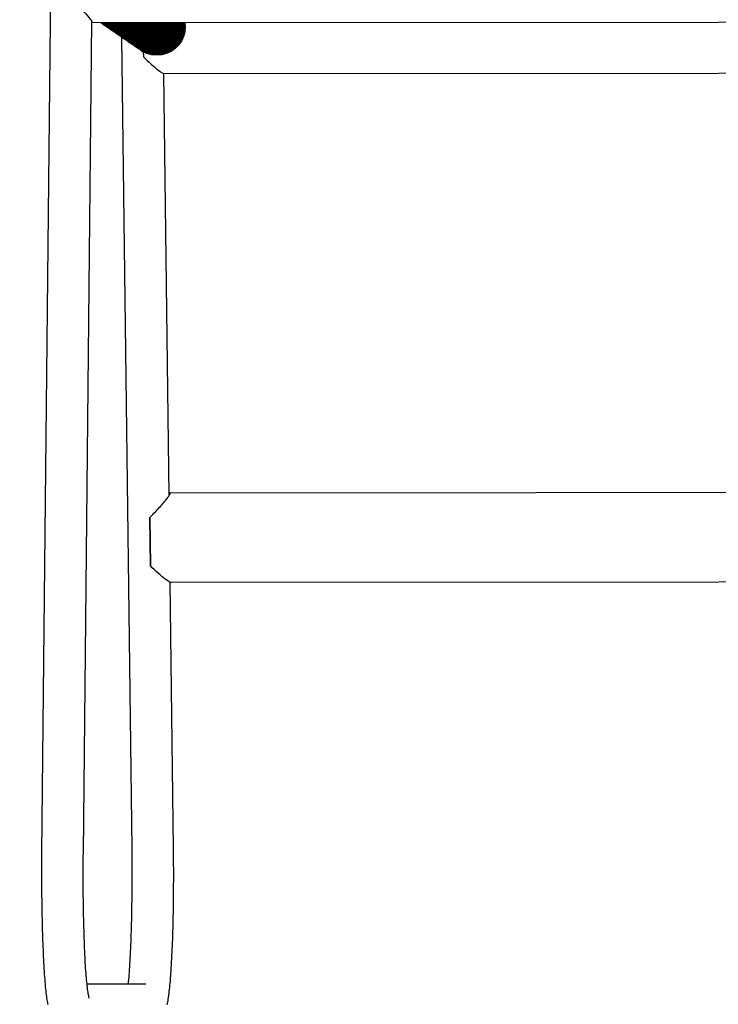
# Model space of a CAD drawing. Units: millimetres. Extents: x 500 to 25760, y 500 to 4700.
# Drawn here: x 9116 to 9385, y 1962 to 2341 of the extents above; entities that cross this region are included whole.
import ezdxf

# ---------------------------------------------------------------- set-up
doc = ezdxf.new("R2010")
doc.units = ezdxf.units.MM
doc.layers.add('PAN-404', color=7, linetype='Continuous', true_color=0x8b8681)
doc.layers.add('PAN-7614', color=7, linetype='Continuous', true_color=0xae928c)
doc.styles.add('dim', font='simplex.shx', dxfattribs={"width": 0.7})
doc.dimstyles.new('MXM_DIM', dxfattribs={"dimtxt": 48, "dimasz": 6, "dimexe": 30, "dimexo": 0, "dimgap": 10, "dimtad": 0, "dimdec": 0, "dimzin": 11, "dimtxsty": 'dim', "dimblk": 'DOT', "dimcen": 3, "dimdle": 1.25, "dimclrd": 256, "dimclre": 256, "dimclrt": 256, "dimadec": 0, "dimazin": 0, "dimtfac": 1.25, "dimtdec": 0, "dimtix": 1, "dimtofl": 0, "dimtmove": 1, "dimatfit": 3, "dimldrblk": 'DOT', "dimfxl": 50, "dimfxlon": 1, "dimtolj": 1, "dimtzin": 0, "dimlwd": -1, "dimlwe": -1, "dimarcsym": 0})

# ---------------------------------------------------------------- blocks, each defined once
blk = doc.blocks.new('_Dot')
at = {"color": 0, "linetype": 'ByBlock', "lineweight": -2}
blk.add_line((-0.5, 0), (-1, 0), dxfattribs=at)
at = {"color": 0, "linetype": 'ByBlock', "const_width": 0.5}
blk.add_lwpolyline([(-0.25, 0, 1), (0.25, 0, 1)], format="xyb", close=True, dxfattribs=at)
blk = doc.blocks.new('*D21')
at = {"layer": 'Defpoints', "color": 0, "transparency": 16777216}
for p in [(9119.31, 2644.72), (9651.44, 2644.72), (9651.44, 1800.18)]:
    blk.add_point(p, dxfattribs=at)
at = {"layer": 'PAN-7614', "transparency": 16777216}
for p, q in [((9119.31, 1850.18), (9119.31, 1770.18)), ((9651.44, 1850.18), (9651.44, 1770.18)), ((9125.31, 1800.18), (9332.18, 1800.18)), ((9645.44, 1800.18), (9438.58, 1800.18))]:
    blk.add_line(p, q, dxfattribs=at)
at = {"layer": 'PAN-7614', "transparency": 16777216, "xscale": 6, "yscale": 6, "zscale": 6, "rotation": 180}
blk.add_blockref('_Dot', (9119.31, 1800.18), dxfattribs=at)
at = {"layer": 'PAN-7614', "transparency": 16777216, "xscale": 6, "yscale": 6, "zscale": 6}
blk.add_blockref('_Dot', (9651.44, 1800.18), dxfattribs=at)
at = {"layer": 'PAN-7614', "transparency": 16777216, "insert": (9385.38, 1800.18), "char_height": 48, "attachment_point": 5, "style": 'dim'}
blk.add_mtext('\\A1;532', dxfattribs=at)
blk = doc.blocks.new('Aden-ArmlessChair_Front')
at = {"layer": 'PAN-404'}
for points in [[(-8.84, 433.28), (-12.54, 76.41), (-12.56, 74.9), (-12.57, 73.38), (-12.58, 71.86), (-12.58, 70.35), (-12.59, 68.84), (-12.59, 67.32), (-12.58, 65.81), (-12.58, 64.31), (-12.57, 62.8), (-12.56, 61.29), (-12.54, 59.8), (-12.53, 58.32), (-12.51, 56.83), (-12.49, 55.36), (-12.46, 53.9), (-12.43, 52.46), (-12.4, 51.01), (-12.37, 49.6), (-12.33, 48.19), (-12.29, 46.8), (-12.25, 45.43), (-12.21, 44.09), (-12.16, 42.77), (-12.12, 41.47), (-12.07, 40.21), (-12.01, 38.96), (-11.96, 37.75), (-11.9, 36.57), (-11.84, 35.41), (-11.78, 34.2), (-11.71, 33.04), (-11.65, 31.9), (-11.58, 30.8), (-11.51, 29.73), (-11.43, 28.7), (-11.36, 27.7), (-11.28, 26.74), (-11.21, 25.81), (-11.13, 24.93), (-11.04, 24.08), (-10.96, 23.28), (-10.88, 22.52), (-10.79, 21.8), (-10.7, 21.13), (-10.62, 20.5), (-10.53, 19.91), (-10.44, 19.37), (-10.35, 18.88), (-10.25, 18.43), (-10.16, 18.03)], [(-0.09, 404.51), (0.05, 404.23), (0.1, 404.15), (0.45, 403.79), (1.19, 403.02), (1.93, 402.25), (2.65, 401.47), (3.35, 400.71), (4.01, 399.98), (4.62, 399.28), (5.17, 398.63), (5.65, 398.04), (6.06, 397.52), (6.38, 397.07), (6.64, 396.7), (6.81, 396.4), (6.91, 396.18), (6.94, 396.02), (6.91, 395.94), (6.81, 395.91)], [(6.71, 396.57), (3.39, 76.49), (3.37, 74.97), (3.36, 73.44), (3.35, 71.92), (3.35, 70.38), (3.34, 68.84), (3.34, 67.32), (3.34, 65.78), (3.35, 64.25), (3.36, 62.74), (3.37, 61.22), (3.38, 59.71), (3.4, 58.2), (3.42, 56.71), (3.44, 55.23), (3.47, 53.75), (3.5, 52.28), (3.53, 50.83), (3.56, 49.39), (3.6, 47.96), (3.64, 46.57), (3.68, 45.18), (3.72, 43.82), (3.77, 42.5), (3.82, 41.19), (3.87, 39.9), (3.92, 38.65), (3.98, 37.43), (4.04, 36.23), (4.1, 35.06)], [(489.43, 396.26), (6.81, 395.91), (6.7, 395.94)], [(21.65, 395.92), (21.54, 395.84), (19.82, 395.02), (17.96, 394.5), (15.99, 394.32), (14.02, 394.49), (12.16, 395), (10.45, 395.81), (10.3, 395.91)], [(21.22, 395.92), (19.62, 395.16), (17.76, 394.64), (15.79, 394.46), (13.82, 394.63), (11.96, 395.14), (10.32, 395.91)], [(20.72, 395.92), (19.42, 395.3), (17.56, 394.78), (15.59, 394.6), (13.62, 394.77), (11.76, 395.28), (10.41, 395.91)], [(22.05, 395.92), (21.74, 395.7), (20.03, 394.88), (18.16, 394.36), (16.19, 394.18), (14.23, 394.35), (12.36, 394.86), (10.65, 395.67), (10.46, 395.8)], [(20.23, 395.92), (19.22, 395.44), (17.35, 394.92), (15.39, 394.74), (13.42, 394.91), (11.55, 395.42), (10.5, 395.91)], [(19.74, 395.92), (19.01, 395.58), (17.15, 395.06), (15.18, 394.88), (13.21, 395.05), (11.35, 395.55), (10.59, 395.91)], [(22.45, 395.92), (21.94, 395.56), (20.23, 394.74), (18.37, 394.22), (16.4, 394.04), (14.43, 394.21), (12.56, 394.72), (10.85, 395.53), (10.66, 395.66)], [(19.24, 395.92), (18.81, 395.72), (16.95, 395.2), (14.98, 395.02), (13.01, 395.19), (11.15, 395.69), (10.68, 395.91)], [(18.75, 395.92), (18.61, 395.85), (16.75, 395.34), (14.78, 395.15), (12.81, 395.33), (10.95, 395.83), (10.77, 395.91)], [(22.85, 395.92), (22.15, 395.42), (20.43, 394.6), (18.57, 394.08), (16.6, 393.9), (14.63, 394.07), (12.77, 394.58), (11.05, 395.39), (10.87, 395.52)], [(18.14, 395.92), (16.55, 395.48), (14.58, 395.29), (12.61, 395.46), (10.96, 395.91)], [(23.25, 395.92), (22.35, 395.28), (20.63, 394.46), (18.77, 393.95), (16.8, 393.76), (14.83, 393.93), (12.97, 394.44), (11.26, 395.25), (11.07, 395.38)], [(17.44, 395.92), (16.34, 395.61), (14.37, 395.43), (12.4, 395.6), (11.26, 395.91)], [(23.65, 395.92), (22.55, 395.14), (20.83, 394.32), (18.97, 393.81), (17, 393.62), (15.03, 393.8), (13.17, 394.3), (11.46, 395.11), (11.27, 395.25)], [(24.04, 395.92), (22.75, 395.01), (21.04, 394.19), (19.17, 393.67), (17.21, 393.48), (15.24, 393.66), (13.37, 394.16), (11.66, 394.97), (11.47, 395.11)], [(16.73, 395.92), (16.14, 395.75), (14.17, 395.57), (12.2, 395.74), (11.57, 395.92)], [(24.44, 395.92), (22.95, 394.87), (21.24, 394.05), (19.38, 393.53), (17.41, 393.35), (15.44, 393.52), (13.58, 394.02), (11.86, 394.84), (11.67, 394.97)], [(24.8, 395.92), (24.69, 395.82), (23.16, 394.73), (21.44, 393.91), (19.58, 393.39), (17.61, 393.21), (15.64, 393.38), (13.78, 393.89), (12.06, 394.7), (11.88, 394.83)], [(16.03, 395.92), (15.94, 395.89), (13.97, 395.71), (12, 395.88), (11.88, 395.92)], [(25.14, 395.92), (24.89, 395.68), (23.36, 394.59), (21.64, 393.77), (19.78, 393.25), (17.81, 393.07), (15.84, 393.24), (13.98, 393.75), (12.27, 394.56), (12.08, 394.69)], [(25.48, 395.93), (25.09, 395.54), (23.56, 394.45), (21.85, 393.63), (19.98, 393.11), (18.02, 392.93), (16.05, 393.1), (14.18, 393.61), (12.47, 394.42), (12.28, 394.55)], [(25.82, 395.93), (25.3, 395.4), (23.76, 394.31), (22.05, 393.49), (20.19, 392.97), (18.22, 392.79), (16.25, 392.96), (14.39, 393.47), (12.67, 394.28), (12.48, 394.41)], [(26.16, 395.93), (25.5, 395.26), (23.97, 394.17), (22.25, 393.35), (20.39, 392.83), (18.42, 392.65), (16.45, 392.82), (14.59, 393.33), (12.87, 394.14), (12.69, 394.27)], [(26.5, 395.93), (25.7, 395.12), (24.17, 394.03), (22.45, 393.21), (20.59, 392.69), (18.62, 392.51), (16.65, 392.68), (14.79, 393.19), (13.08, 394), (12.89, 394.13)], [(14.5, 395.92), (13.77, 395.85), (13, 395.92)], [(26.84, 395.93), (25.9, 394.98), (24.37, 393.89), (22.66, 393.07), (20.79, 392.55), (18.82, 392.37), (16.85, 392.54), (14.99, 393.05), (13.28, 393.86), (13.09, 393.99)], [(27.18, 395.93), (26.11, 394.84), (24.57, 393.75), (22.86, 392.93), (20.99, 392.42), (19.03, 392.23), (17.06, 392.4), (15.19, 392.91), (13.48, 393.72), (13.29, 393.85)], [(27.53, 395.93), (26.31, 394.7), (24.77, 393.61), (23.06, 392.79), (21.2, 392.28), (19.23, 392.09), (17.26, 392.27), (15.4, 392.77), (13.68, 393.58), (13.5, 393.72)], [(27.86, 395.93), (27.83, 395.89), (26.51, 394.56), (24.98, 393.48), (23.26, 392.65), (21.4, 392.14), (19.43, 391.95), (17.46, 392.13), (15.6, 392.63), (13.88, 393.44), (13.7, 393.58)], [(28.16, 395.93), (28.03, 395.75), (26.71, 394.43), (25.18, 393.34), (23.46, 392.52), (21.6, 392), (19.63, 391.82), (17.66, 391.99), (15.8, 392.49), (14.09, 393.31), (13.9, 393.44)], [(28.46, 395.93), (28.24, 395.61), (26.91, 394.29), (25.38, 393.2), (23.67, 392.38), (21.8, 391.86), (19.84, 391.68), (17.87, 391.85), (16, 392.36), (14.29, 393.17), (14.1, 393.3)], [(28.76, 395.93), (28.44, 395.48), (27.12, 394.15), (25.58, 393.06), (23.87, 392.24), (22.01, 391.72), (20.04, 391.54), (18.07, 391.71), (16.21, 392.22), (14.49, 393.03), (14.3, 393.16)], [(29.06, 395.93), (28.64, 395.34), (27.32, 394.01), (25.79, 392.92), (24.07, 392.1), (22.21, 391.58), (20.24, 391.4), (18.27, 391.57), (16.41, 392.08), (14.69, 392.89), (14.51, 393.02)], [(29.36, 395.93), (28.84, 395.2), (27.52, 393.87), (25.99, 392.78), (24.27, 391.96), (22.41, 391.44), (20.44, 391.26), (18.47, 391.43), (16.61, 391.94), (14.9, 392.75), (14.71, 392.88)], [(29.66, 395.93), (29.05, 395.06), (27.72, 393.73), (26.19, 392.64), (24.48, 391.82), (22.61, 391.3), (20.64, 391.12), (18.68, 391.29), (16.81, 391.8), (15.1, 392.61), (14.91, 392.74)], [(29.96, 395.93), (29.25, 394.92), (27.93, 393.59), (26.39, 392.5), (24.68, 391.68), (22.82, 391.16), (20.85, 390.98), (18.88, 391.15), (17.01, 391.66), (15.3, 392.47), (15.11, 392.6)], [(30.26, 395.93), (29.45, 394.78), (28.13, 393.45), (26.59, 392.36), (24.88, 391.54), (23.02, 391.02), (21.05, 390.84), (19.08, 391.01), (17.22, 391.52), (15.5, 392.33), (15.32, 392.46)], [(30.56, 395.93), (29.65, 394.64), (28.33, 393.31), (26.8, 392.22), (25.08, 391.4), (23.22, 390.89), (21.25, 390.7), (19.28, 390.87), (17.42, 391.38), (15.71, 392.19), (15.52, 392.32)], [(30.86, 395.93), (29.86, 394.5), (28.53, 393.17), (27, 392.08), (25.28, 391.26), (23.42, 390.75), (21.45, 390.56), (19.48, 390.74), (17.62, 391.24), (15.91, 392.05), (15.72, 392.19)], [(31.16, 395.93), (31.14, 395.9), (30.06, 394.36), (28.73, 393.03), (27.2, 391.95), (25.49, 391.12), (23.62, 390.61), (21.66, 390.42), (19.69, 390.6), (17.82, 391.1), (16.11, 391.91), (15.92, 392.05)], [(31.42, 395.93), (31.34, 395.76), (30.26, 394.22), (28.94, 392.9), (27.4, 391.81), (25.69, 390.99), (23.83, 390.47), (21.86, 390.29), (19.89, 390.46), (18.03, 390.96), (16.31, 391.78), (16.13, 391.91)], [(31.69, 395.93), (31.55, 395.62), (30.46, 394.08), (29.14, 392.76), (27.61, 391.67), (25.89, 390.85), (24.03, 390.33), (22.06, 390.15), (20.09, 390.32), (18.23, 390.83), (16.51, 391.64), (16.33, 391.77)], [(31.96, 395.93), (31.75, 395.48), (30.66, 393.95), (29.34, 392.62), (27.81, 391.53), (26.09, 390.71), (24.23, 390.19), (22.26, 390.01), (20.29, 390.18), (18.43, 390.69), (16.72, 391.5), (16.53, 391.63)], [(32.23, 395.93), (31.95, 395.34), (30.87, 393.81), (29.54, 392.48), (28.01, 391.39), (26.3, 390.57), (24.43, 390.05), (22.46, 389.87), (20.5, 390.04), (18.63, 390.55), (16.92, 391.36), (16.73, 391.49)], [(32.5, 395.93), (32.15, 395.21), (31.07, 393.67), (29.75, 392.34), (28.21, 391.25), (26.5, 390.43), (24.64, 389.91), (22.67, 389.73), (20.7, 389.9), (18.83, 390.41), (17.12, 391.22), (16.93, 391.35)], [(32.77, 395.93), (32.36, 395.07), (31.27, 393.53), (29.95, 392.2), (28.41, 391.11), (26.7, 390.29), (24.84, 389.77), (22.87, 389.59), (20.9, 389.76), (19.04, 390.27), (17.32, 391.08), (17.13, 391.21)], [(33.03, 395.93), (32.56, 394.93), (31.47, 393.39), (30.15, 392.06), (28.62, 390.97), (26.9, 390.15), (25.04, 389.63), (23.07, 389.45), (21.1, 389.62), (19.24, 390.13), (17.53, 390.94), (17.34, 391.07)], [(33.3, 395.93), (32.76, 394.79), (31.68, 393.25), (30.35, 391.92), (28.82, 390.83), (27.11, 390.01), (25.24, 389.49), (23.27, 389.31), (21.3, 389.48), (19.44, 389.99), (17.73, 390.8), (17.54, 390.93)], [(33.57, 395.93), (32.96, 394.65), (31.88, 393.11), (30.56, 391.78), (29.02, 390.69), (27.31, 389.87), (25.45, 389.36), (23.48, 389.17), (21.51, 389.34), (19.64, 389.85), (17.93, 390.66), (17.74, 390.8)], [(33.84, 395.93), (33.16, 394.51), (32.08, 392.97), (30.76, 391.64), (29.22, 390.55), (27.51, 389.73), (25.65, 389.22), (23.68, 389.03), (21.71, 389.21), (19.85, 389.71), (18.13, 390.52), (17.94, 390.66)], [(34.11, 395.93), (33.37, 394.37), (32.28, 392.83), (30.96, 391.5), (29.43, 390.41), (27.71, 389.59), (25.85, 389.08), (23.88, 388.89), (21.91, 389.07), (20.05, 389.57), (18.33, 390.38), (18.15, 390.52)], [(34.37, 395.93), (33.57, 394.23), (32.48, 392.69), (31.16, 391.37), (29.63, 390.28), (27.91, 389.46), (26.05, 388.94), (24.08, 388.76), (22.11, 388.93), (20.25, 389.43), (18.54, 390.25), (18.35, 390.38)], [(34.62, 395.93), (34.59, 395.81), (33.77, 394.09), (32.69, 392.55), (31.36, 391.23), (29.83, 390.14), (28.12, 389.32), (26.25, 388.8), (24.28, 388.62), (22.32, 388.79), (20.45, 389.3), (18.74, 390.11), (18.55, 390.24)], [(34.86, 395.93), (34.79, 395.67), (33.97, 393.95), (32.89, 392.42), (31.57, 391.09), (30.03, 390), (28.32, 389.18), (26.46, 388.66), (24.49, 388.48), (22.52, 388.65), (20.66, 389.16), (18.94, 389.97), (18.75, 390.1)], [(35.1, 395.93), (34.99, 395.53), (34.18, 393.81), (33.09, 392.28), (31.77, 390.95), (30.24, 389.86), (28.52, 389.04), (26.66, 388.52), (24.69, 388.34), (22.72, 388.51), (20.86, 389.02), (19.14, 389.83), (18.96, 389.96)], [(35.34, 395.93), (35.19, 395.39), (34.38, 393.67), (33.29, 392.14), (31.97, 390.81), (30.44, 389.72), (28.72, 388.9), (26.86, 388.38), (24.89, 388.2), (22.92, 388.37), (21.06, 388.88), (19.35, 389.69), (19.16, 389.82)], [(35.58, 395.93), (35.4, 395.25), (34.58, 393.54), (33.5, 392), (32.17, 390.67), (30.64, 389.58), (28.93, 388.76), (27.06, 388.24), (25.09, 388.06), (23.12, 388.23), (21.26, 388.74), (19.55, 389.55), (19.36, 389.68)], [(35.82, 395.93), (35.6, 395.12), (34.78, 393.4), (33.7, 391.86), (32.38, 390.53), (30.84, 389.44), (29.13, 388.62), (27.27, 388.1), (25.3, 387.92), (23.33, 388.09), (21.46, 388.6), (19.75, 389.41), (19.56, 389.54)], [(36.06, 395.93), (35.8, 394.98), (34.98, 393.26), (33.9, 391.72), (32.58, 390.39), (31.04, 389.3), (29.33, 388.48), (27.47, 387.96), (25.5, 387.78), (23.53, 387.95), (21.67, 388.46), (19.95, 389.27), (19.76, 389.4)], [(36.3, 395.93), (36, 394.84), (35.19, 393.12), (34.1, 391.58), (32.78, 390.25), (31.25, 389.16), (29.53, 388.34), (27.67, 387.83), (25.7, 387.64), (23.73, 387.81), (21.87, 388.32), (20.15, 389.13), (19.97, 389.26)], [(36.54, 395.93), (36.2, 394.7), (35.39, 392.98), (34.31, 391.44), (32.98, 390.11), (31.45, 389.02), (29.73, 388.2), (27.87, 387.69), (25.9, 387.5), (23.93, 387.68), (22.07, 388.18), (20.36, 388.99), (20.17, 389.12)], [(36.78, 395.93), (36.41, 394.56), (35.59, 392.84), (34.51, 391.3), (33.18, 389.97), (31.65, 388.88), (29.94, 388.06), (28.07, 387.55), (26.11, 387.36), (24.14, 387.54), (22.27, 388.04), (20.56, 388.85), (20.37, 388.99)], [(37.02, 395.93), (36.61, 394.42), (35.79, 392.7), (34.71, 391.16), (33.39, 389.84), (31.85, 388.75), (30.14, 387.93), (28.28, 387.41), (26.31, 387.23), (24.34, 387.4), (22.48, 387.9), (20.76, 388.72), (20.57, 388.85)], [(37.26, 395.93), (36.81, 394.28), (36, 392.56), (34.91, 391.02), (33.59, 389.7), (32.06, 388.61), (30.34, 387.79), (28.48, 387.27), (26.51, 387.09), (24.54, 387.26), (22.68, 387.77), (20.96, 388.58), (20.78, 388.71)], [(37.5, 395.93), (37.01, 394.14), (36.2, 392.42), (35.11, 390.89), (33.79, 389.56), (32.26, 388.47), (30.54, 387.65), (28.68, 387.13), (26.71, 386.95), (24.74, 387.12), (22.88, 387.63), (21.17, 388.44), (20.98, 388.57)], [(37.73, 395.93), (37.73, 395.87), (37.22, 394), (36.4, 392.28), (35.32, 390.75), (33.99, 389.42), (32.46, 388.33), (30.75, 387.51), (28.88, 386.99), (26.91, 386.81), (24.95, 386.98), (23.08, 387.49), (21.37, 388.3), (21.18, 388.43)], [(37.95, 395.93), (37.93, 395.73), (37.42, 393.86), (36.6, 392.14), (35.52, 390.61), (34.2, 389.28), (32.66, 388.19), (30.95, 387.37), (29.09, 386.85), (27.12, 386.67), (25.15, 386.84), (23.29, 387.35), (21.57, 388.16), (21.38, 388.29)], [(38.16, 395.93), (38.13, 395.59), (37.62, 393.72), (36.81, 392.01), (35.72, 390.47), (34.4, 389.14), (32.86, 388.05), (31.15, 387.23), (29.29, 386.71), (27.32, 386.53), (25.35, 386.7), (23.49, 387.21), (21.77, 388.02), (21.59, 388.15)], [(38.38, 395.93), (38.33, 395.45), (37.82, 393.59), (37.01, 391.87), (35.92, 390.33), (34.6, 389), (33.07, 387.91), (31.35, 387.09), (29.49, 386.57), (27.52, 386.39), (25.55, 386.56), (23.69, 387.07), (21.97, 387.88), (21.79, 388.01)], [(38.59, 395.93), (38.54, 395.31), (38.02, 393.45), (37.21, 391.73), (36.13, 390.19), (34.8, 388.86), (33.27, 387.77), (31.56, 386.95), (29.69, 386.43), (27.72, 386.25), (25.75, 386.42), (23.89, 386.93), (22.18, 387.74), (21.99, 387.87)], [(38.81, 395.93), (38.74, 395.17), (38.23, 393.31), (37.41, 391.59), (36.33, 390.05), (35, 388.72), (33.47, 387.63), (31.76, 386.81), (29.89, 386.29), (27.93, 386.11), (25.96, 386.28), (24.09, 386.79), (22.38, 387.6), (22.19, 387.73)], [(39.02, 395.93), (38.94, 395.03), (38.43, 393.17), (37.61, 391.45), (36.53, 389.91), (35.21, 388.58), (33.67, 387.49), (31.96, 386.67), (30.1, 386.16), (28.13, 385.97), (26.16, 386.14), (24.3, 386.65), (22.58, 387.46), (22.39, 387.6)], [(39.24, 395.93), (39.14, 394.89), (38.63, 393.03), (37.82, 391.31), (36.73, 389.77), (35.41, 388.44), (33.88, 387.35), (32.16, 386.53), (30.3, 386.02), (28.33, 385.83), (26.36, 386.01), (24.5, 386.51), (22.78, 387.32), (22.6, 387.45)], [(39.45, 395.94), (39.35, 394.76), (38.83, 392.89), (38.02, 391.17), (36.94, 389.63), (35.61, 388.31), (34.08, 387.22), (32.36, 386.4), (30.5, 385.88), (28.53, 385.7), (26.56, 385.87), (24.7, 386.37), (22.99, 387.19), (22.8, 387.32)], [(39.67, 395.94), (39.55, 394.62), (39.04, 392.75), (38.22, 391.03), (37.14, 389.49), (35.81, 388.17), (34.28, 387.08), (32.57, 386.26), (30.7, 385.74), (28.73, 385.56), (26.77, 385.73), (24.9, 386.24), (23.19, 387.05), (23, 387.18)], [(39.88, 395.94), (39.75, 394.48), (39.24, 392.61), (38.42, 390.89), (37.34, 389.36), (36.02, 388.03), (34.48, 386.94), (32.77, 386.12), (30.91, 385.6), (28.94, 385.42), (26.97, 385.59), (25.11, 386.1), (23.39, 386.91), (23.2, 387.04)], [(40.1, 395.94), (39.95, 394.34), (39.44, 392.47), (38.63, 390.75), (37.54, 389.22), (36.22, 387.89), (34.69, 386.8), (32.97, 385.98), (31.11, 385.46), (29.14, 385.28), (27.17, 385.45), (25.31, 385.96), (23.59, 386.77), (23.41, 386.9)], [(40.31, 395.94), (40.15, 394.2), (39.64, 392.33), (38.83, 390.61), (37.74, 389.08), (36.42, 387.75), (34.89, 386.66), (33.17, 385.84), (31.31, 385.32), (29.34, 385.14), (27.37, 385.31), (25.51, 385.82), (23.8, 386.63), (23.61, 386.76)], [(40.52, 395.94), (40.36, 394.06), (39.84, 392.19), (39.03, 390.48), (37.95, 388.94), (36.62, 387.61), (35.09, 386.52), (33.38, 385.7), (31.51, 385.18), (29.54, 385), (27.57, 385.17), (25.71, 385.68), (24, 386.49), (23.81, 386.62)], [(40.73, 395.94), (40.74, 395.89), (40.56, 393.92), (40.05, 392.05), (39.23, 390.34), (38.15, 388.8), (36.83, 387.47), (35.29, 386.38), (33.58, 385.56), (31.72, 385.04), (29.75, 384.86), (27.78, 385.03), (25.91, 385.54), (24.2, 386.35), (24.01, 386.48)], [(40.92, 395.94), (40.94, 395.75), (40.76, 393.78), (40.25, 391.92), (39.43, 390.2), (38.35, 388.66), (37.03, 387.33), (35.49, 386.24), (33.78, 385.42), (31.92, 384.9), (29.95, 384.72), (27.98, 384.89), (26.12, 385.4), (24.4, 386.21), (24.21, 386.34)], [(41.11, 395.94), (41.14, 395.61), (40.96, 393.64), (40.45, 391.78), (39.64, 390.06), (38.55, 388.52), (37.23, 387.19), (35.7, 386.1), (33.98, 385.28), (32.12, 384.76), (30.15, 384.58), (28.18, 384.75), (26.32, 385.26), (24.6, 386.07), (24.42, 386.2)], [(41.3, 395.94), (41.34, 395.48), (41.17, 393.5), (40.65, 391.64), (39.84, 389.92), (38.76, 388.38), (37.43, 387.05), (35.9, 385.96), (34.18, 385.14), (32.32, 384.63), (30.35, 384.44), (28.38, 384.62), (26.52, 385.12), (24.81, 385.93), (24.62, 386.06)], [(41.49, 395.94), (41.54, 395.34), (41.37, 393.36), (40.86, 391.5), (40.04, 389.78), (38.96, 388.24), (37.63, 386.91), (36.1, 385.82), (34.39, 385), (32.52, 384.49), (30.55, 384.3), (28.59, 384.48), (26.72, 384.98), (25.01, 385.79), (24.82, 385.93)], [(41.68, 395.94), (41.75, 395.2), (41.57, 393.23), (41.06, 391.36), (40.24, 389.64), (39.16, 388.1), (37.84, 386.78), (36.3, 385.69), (34.59, 384.87), (32.73, 384.35), (30.76, 384.17), (28.79, 384.34), (26.93, 384.84), (25.21, 385.66), (25.02, 385.79)], [(41.87, 395.94), (41.95, 395.06), (41.77, 393.09), (41.26, 391.22), (40.45, 389.5), (39.36, 387.96), (38.04, 386.64), (36.51, 385.55), (34.79, 384.73), (32.93, 384.21), (30.96, 384.03), (28.99, 384.2), (27.13, 384.7), (25.41, 385.52), (25.23, 385.65)], [(42.06, 395.94), (42.15, 394.92), (41.98, 392.95), (41.46, 391.08), (40.65, 389.36), (39.56, 387.83), (38.24, 386.5), (36.71, 385.41), (34.99, 384.59), (33.13, 384.07), (31.16, 383.89), (29.19, 384.06), (27.33, 384.57), (25.62, 385.38), (25.43, 385.51)], [(42.25, 395.94), (42.35, 394.78), (42.18, 392.81), (41.67, 390.94), (40.85, 389.22), (39.77, 387.69), (38.44, 386.36), (36.91, 385.27), (35.2, 384.45), (33.33, 383.93), (31.36, 383.75), (29.4, 383.92), (27.53, 384.43), (25.82, 385.24), (25.63, 385.37)], [(42.44, 395.94), (42.56, 394.64), (42.38, 392.67), (41.87, 390.8), (41.05, 389.08), (39.97, 387.55), (38.65, 386.22), (37.11, 385.13), (35.4, 384.31), (33.54, 383.79), (31.57, 383.61), (29.6, 383.78), (27.73, 384.29), (26.02, 385.1), (25.83, 385.23)], [(42.63, 395.94), (42.76, 394.5), (42.58, 392.53), (42.07, 390.66), (41.26, 388.95), (40.17, 387.41), (38.85, 386.08), (37.31, 384.99), (35.6, 384.17), (33.74, 383.65), (31.77, 383.47), (29.8, 383.64), (27.94, 384.15), (26.22, 384.96), (26.04, 385.09)], [(20.91, 26.06), (20.97, 26.76), (21.05, 27.65), (21.13, 28.57), (21.2, 29.53), (21.27, 30.52), (21.34, 31.55), (21.41, 32.62), (21.48, 33.72), (21.54, 34.85), (21.6, 36.01), (21.66, 37.21), (21.72, 38.42), (21.78, 39.68), (21.83, 40.96), (21.88, 42.27), (21.93, 43.6), (21.97, 44.95), (22.01, 46.34), (22.05, 47.75), (22.09, 49.17), (22.13, 50.61), (22.16, 52.08), (22.19, 53.56), (22.21, 55.04), (22.24, 56.53), (22.26, 58.04), (22.28, 59.56), (22.29, 61.08), (22.3, 62.6), (22.31, 64.14), (22.32, 65.69), (22.32, 67.22), (22.32, 68.76), (22.32, 70.31), (22.31, 71.85), (22.3, 73.39), (22.29, 74.92), (22.28, 76.45), (22.26, 77.98), (18.39, 390.35)], [(26.6, 384.78), (26.62, 382.87)], [(26.6, 384.78), (26.62, 382.87)], [(26.62, 382.87), (27.35, 382.17), (28.1, 381.47), (28.86, 380.78), (29.61, 380.1), (30.35, 379.45), (31.06, 378.84), (31.74, 378.29), (32.36, 377.8), (32.92, 377.38), (33.41, 377.03), (33.83, 376.77), (34.16, 376.59), (34.42, 376.49), (34.6, 376.47), (461.73, 376.77), (461.81, 376.79), (461.85, 376.79)], [(36.57, 214.04), (34.56, 376.48)], [(29.08, 205.5), (29.48, 205.9), (29.89, 206.31), (30.3, 206.73), (30.71, 207.16), (31.13, 207.59), (31.55, 208.03), (31.97, 208.48), (32.38, 208.92), (32.78, 209.36), (33.18, 209.8), (33.56, 210.24), (33.94, 210.66), (34.29, 211.08), (34.63, 211.48), (34.95, 211.86), (35.25, 212.23), (35.53, 212.58), (35.78, 212.91), (36.01, 213.22), (36.21, 213.5), (36.39, 213.77), (36.55, 214), (36.68, 214.22), (36.78, 214.4), (36.86, 214.57), (36.92, 214.71), (36.95, 214.82), (36.97, 214.92), (36.96, 214.99), (36.93, 215.05), (36.88, 215.08), (36.81, 215.09)], [(36.56, 215.03), (36.65, 215.06), (36.81, 215.09), (459.58, 215.39)], [(29.33, 186.87), (29.08, 205.49)], [(29.08, 205.49), (29.33, 186.87)], [(459.42, 180.79), (459.4, 180.79), (459.29, 180.77), (37.31, 180.47), (37.13, 180.5), (36.87, 180.6), (36.54, 180.78), (36.12, 181.04), (35.63, 181.38), (35.07, 181.8), (34.45, 182.29), (33.77, 182.85), (33.06, 183.45), (32.32, 184.1), (31.57, 184.78), (30.81, 185.47), (30.06, 186.18), (29.33, 186.87)], [(35.85, 18), (35.94, 18.47), (36.04, 18.99), (36.13, 19.55), (36.22, 20.16), (36.31, 20.82), (36.54, 22.48), (36.62, 23.16), (36.71, 23.88), (36.79, 24.65), (36.87, 25.46), (36.95, 26.31), (37.03, 27.21), (37.11, 28.14), (37.18, 29.11), (37.26, 30.12), (37.33, 31.16), (37.4, 32.24), (37.46, 33.35), (37.53, 34.49), (37.59, 35.66), (37.65, 36.87), (37.71, 38.11), (37.76, 39.37), (37.82, 40.66), (37.87, 41.98), (37.92, 43.33), (37.96, 44.71), (38.01, 46.1), (38.05, 47.52), (38.08, 48.97), (38.12, 50.44), (38.15, 51.91), (38.18, 53.39), (38.21, 54.9), (38.23, 56.42), (38.25, 57.94), (38.27, 59.46), (38.28, 61), (38.3, 62.55), (38.3, 64.1), (38.31, 65.65), (38.31, 67.21), (38.31, 68.77), (38.31, 70.32), (38.3, 71.88), (38.3, 73.44), (38.28, 75), (38.27, 76.55), (38.25, 78.09), (36.98, 180.55)], [(4.08, 35.45), (4.09, 35.17), (4.15, 34.1), (4.22, 33.07), (4.28, 32.07), (4.35, 31.09), (4.42, 30.16), (4.49, 29.25), (4.57, 28.39), (4.64, 27.55), (4.72, 26.76), (4.8, 26), (4.88, 25.29), (4.96, 24.62), (5.04, 23.98), (5.12, 23.39), (5.2, 22.85), (5.29, 22.34), (5.37, 21.87), (5.46, 21.46), (5.55, 21.08), (5.63, 20.74), (5.72, 20.45)], [(4.79, 26.06), (27.53, 26.06)], [(5.43, 21.58), (5.46, 21.54)]]:
    blk.add_lwpolyline(points, dxfattribs=at)

msp = doc.modelspace()

# ---------------------------------------------------------------- block references
at = {"layer": 'PAN-404'}
msp.add_blockref('Aden-ArmlessChair_Front', (9137.31, 1943.51), dxfattribs=at)

# ---------------------------------------------------------------- dimensions: what is measured, and where the dimension line sits
at = {"layer": 'PAN-7614'}
dim = msp.add_linear_dim(base=(9651.44, 1800.18), p1=(9119.31, 2644.72), p2=(9651.44, 2644.72), dimstyle='MXM_DIM', dxfattribs=at)
dim.commit()
dim.dimension.update_dxf_attribs({"geometry": '*D21', "text_midpoint": (9385.38, 1800.18)})

doc.saveas('drawing.dxf')
